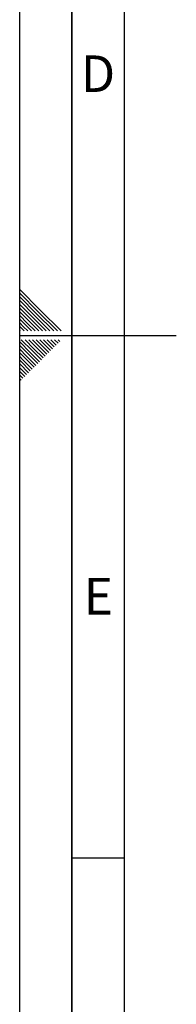
# Paper-space layout 'Blatt2' of a CAD drawing. Units: millimetres. Extents: x 0 to 5940, y 0 to 4200.
# Drawn here: x 0 to 150, y 1460 to 2402 of the extents above; entities that cross this region are included whole.
import ezdxf

# ---------------------------------------------------------------- set-up
doc = ezdxf.new("R2010")
doc.units = ezdxf.units.MM
doc.layers.add('61', color=7, linetype='Continuous')
doc.layers.add('62', color=7, linetype='Continuous')
doc.styles.add('SLDTEXTSTYLE1', font='TXT', dxfattribs={"width": 0.75})

psp = doc.layouts.new('Blatt2')

# ---------------------------------------------------------------- linework, layer by layer
at = {"layer": '61', "ltscale": 10}
psp.add_line((0, 0), (0, 4200), dxfattribs=at)
at = {"layer": '61', "color": 7, "linetype": 'Continuous', "lineweight": 35, "ltscale": 10}
psp.add_line((50, 4150), (50, 50), dxfattribs=at)
at = {"layer": '61', "color": 7, "linetype": 'Continuous', "ltscale": 10}
for p, q in [((100, 4100), (100, 100)), ((0, 2100), (150, 2100)), ((50, 1600), (100, 1600))]:
    psp.add_line(p, q, dxfattribs=at)
at = {"layer": '62', "color": 7, "linetype": 'Continuous', "ltscale": 10}
for p, q in [((19.61, 2124.22), (0, 2143.83)), ((17.84, 2122.45), (0, 2140.29)), ((16.07, 2120.68), (0, 2136.76)), ((14.3, 2118.92), (0, 2133.22)), ((12.54, 2117.15), (0, 2129.69)), ((10.77, 2115.38), (0, 2126.15)), ((9, 2113.61), (0, 2122.61)), ((32.56, 2104.2), (16.07, 2120.68)), ((36.09, 2104.2), (17.84, 2122.45)), ((39.63, 2104.2), (19.61, 2124.22)), ((7.23, 2111.84), (0, 2119.08)), ((5.47, 2110.08), (0, 2115.54)), ((3.7, 2108.31), (0, 2112.01)), ((14.88, 2104.2), (7.23, 2111.84)), ((18.41, 2104.2), (9, 2113.61)), ((21.95, 2104.2), (10.77, 2115.38)), ((25.49, 2104.2), (12.54, 2117.15)), ((29.02, 2104.2), (14.3, 2118.92)), ((1.93, 2106.54), (0, 2108.47)), ((0.16, 2104.77), (0, 2104.94)), ((0.74, 2104.2), (0.16, 2104.77)), ((4.27, 2104.2), (1.93, 2106.54)), ((7.81, 2104.2), (3.7, 2108.31)), ((11.34, 2104.2), (5.47, 2110.08)), ((10.12, 2083.73), (0, 2093.84)), ((11.88, 2085.49), (1.58, 2095.8)), ((13.65, 2087.26), (5.11, 2095.8)), ((15.42, 2089.03), (8.65, 2095.8)), ((17.19, 2090.8), (12.19, 2095.8)), ((18.95, 2092.57), (15.72, 2095.8)), ((27.86, 2083.66), (18.95, 2092.57)), ((20.72, 2094.33), (19.26, 2095.8)), ((29.63, 2085.43), (20.72, 2094.33)), ((31.4, 2087.2), (22.79, 2095.8)), ((33.16, 2088.96), (26.33, 2095.8)), ((34.93, 2090.73), (29.86, 2095.8)), ((36.7, 2092.5), (33.4, 2095.8)), ((38.47, 2094.27), (36.93, 2095.8)), ((8.35, 2081.96), (0, 2090.31)), ((6.58, 2080.19), (0, 2086.77)), ((4.81, 2078.42), (0, 2083.24)), ((19.02, 2074.82), (10.12, 2083.73)), ((20.79, 2076.59), (11.88, 2085.49)), ((22.56, 2078.36), (13.65, 2087.26)), ((24.32, 2080.12), (15.42, 2089.03)), ((26.09, 2081.89), (17.19, 2090.8)), ((3.04, 2076.66), (0, 2079.7)), ((1.28, 2074.89), (0, 2076.16)), ((10.18, 2065.98), (1.28, 2074.89)), ((11.95, 2067.75), (3.04, 2076.66)), ((13.72, 2069.52), (4.81, 2078.42)), ((15.49, 2071.29), (6.58, 2080.19)), ((17.25, 2073.05), (8.35, 2081.96)), ((8.41, 2064.22), (0, 2072.63)), ((6.65, 2062.45), (0, 2069.09)), ((4.88, 2060.68), (0, 2065.56)), ((3.11, 2058.91), (0, 2062.02)), ((1.34, 2057.14), (0, 2058.49))]:
    psp.add_line(p, q, dxfattribs=at)

# ---------------------------------------------------------------- texts
at = {"layer": '62', "ltscale": 10, "char_height": 35, "attachment_point": 2, "style": 'SLDTEXTSTYLE1'}
for s, insert in [('D', (75.01, 2367.9)), ('E', (75.42, 1867.9))]:
    psp.add_mtext(s, dxfattribs=dict(at, insert=insert))

doc.saveas('drawing.dxf')
